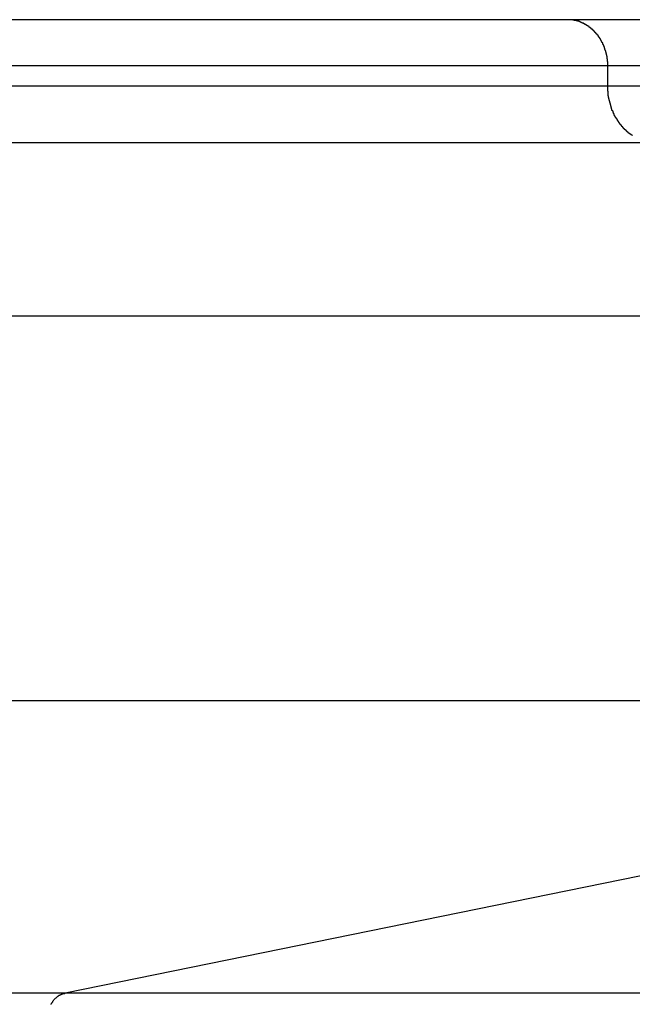
# Model space of a CAD drawing. Extents: x -45 to 45, y -29 to 29.
# Drawn here: x 15.6 to 16.1, y 10.3 to 11.2 of the extents above; entities that cross this region are included whole.
import ezdxf

# ---------------------------------------------------------------- set-up
doc = ezdxf.new("R2010")
doc.units = 0
doc.layers.get('0').update_dxf_attribs({"linetype": 'CONTINUOUS'})

msp = doc.modelspace()

# ---------------------------------------------------------------- linework, layer by layer
at = {"color": 0}
for points in [[(16.0548, 11.1853), (14.3035, 11.1853)], [(16.0548, 11.1853), (14.3035, 11.1853)], [(16.0548, 11.1853), (14.3035, 11.1853)], [(16.0548, 11.1853), (14.3035, 11.1853)], [(16.0548, 11.1853), (14.3035, 11.1853)], [(16.0548, 11.1853), (14.3035, 11.1853)], [(16.0548, 11.1853), (14.3035, 11.1853)], [(16.0548, 11.1853), (14.3035, 11.1853)], [(16.0548, 11.1853), (14.3035, 11.1853)], [(16.0548, 11.1853), (14.3035, 11.1853)], [(16.0548, 11.1853), (14.3035, 11.1853)], [(16.0548, 11.1853), (14.3035, 11.1853)], [(16.0548, 11.1853), (14.3035, 11.1853)], [(16.0548, 11.1853), (14.3035, 11.1853)], [(16.0548, 11.1853), (14.3035, 11.1853)], [(16.0548, 11.1853), (14.3035, 11.1853)], [(16.0548, 11.1853), (14.3035, 11.1853)], [(16.0548, 11.1853), (14.3035, 11.1853)], [(16.0548, 11.1853), (14.3035, 11.1853)], [(16.0548, 11.1853), (14.3035, 11.1853)], [(16.0548, 11.1853), (14.3035, 11.1853)], [(16.0548, 11.1853), (16.0548, 11.1853)], [(16.0548, 11.1853), (16.0548, 11.1853)], [(18.9769, 11.1853), (16.0548, 11.1853)], [(18.9769, 11.1853), (16.0548, 11.1853)], [(18.9769, 11.1853), (16.0548, 11.1853)], [(18.9769, 11.1853), (16.0548, 11.1853)], [(18.9769, 11.1853), (16.0548, 11.1853)], [(18.9769, 11.1853), (16.0548, 11.1853)], [(18.9769, 11.1853), (16.0548, 11.1853)], [(18.9769, 11.1853), (16.0548, 11.1853)], [(18.9769, 11.1853), (16.0548, 11.1853)], [(18.9769, 11.1853), (16.0548, 11.1853)], [(18.9769, 11.1853), (16.0548, 11.1853)], [(18.9769, 11.1853), (16.0548, 11.1853)], [(18.9769, 11.1853), (16.0548, 11.1853)], [(18.9769, 11.1853), (16.0548, 11.1853)], [(18.9769, 11.1853), (16.0548, 11.1853)], [(18.9769, 11.1853), (16.0548, 11.1853)], [(18.9769, 11.1853), (16.0548, 11.1853)], [(18.9769, 11.1853), (16.0548, 11.1853)], [(18.9769, 11.1853), (16.0548, 11.1853)], [(18.9769, 11.1853), (16.0548, 11.1853)], [(18.9769, 11.1853), (16.0548, 11.1853)], [(16.0895, 11.1453), (16.0895, 11.1465), (16.0895, 11.1465), (16.0894, 11.1465), (16.0894, 11.1465), (16.0894, 11.1465), (16.0894, 11.1467), (16.0894, 11.1467), (16.0894, 11.1467), (16.0894, 11.1467), (16.0894, 11.147), (16.0894, 11.147), (16.0894, 11.147), (16.0894, 11.147), (16.0894, 11.1473), (16.0894, 11.1473), (16.0894, 11.1473), (16.0894, 11.1473), (16.0894, 11.1476), (16.0894, 11.1476), (16.0893, 11.1476), (16.0893, 11.1476), (16.0893, 11.1476), (16.0893, 11.1479), (16.0893, 11.1479), (16.0893, 11.1479), (16.0893, 11.1479), (16.0893, 11.1482), (16.0893, 11.1482), (16.0893, 11.1482), (16.0893, 11.1482), (16.0893, 11.1485), (16.0893, 11.1485), (16.0893, 11.1485), (16.0893, 11.1485), (16.0893, 11.1488), (16.0893, 11.1488), (16.0892, 11.1488), (16.0892, 11.1488), (16.0892, 11.1488), (16.0892, 11.149), (16.0892, 11.149), (16.0892, 11.149), (16.0892, 11.149), (16.0892, 11.1493), (16.0892, 11.1493), (16.0892, 11.1493), (16.0892, 11.1493), (16.0892, 11.1496), (16.0892, 11.1496), (16.0892, 11.1496), (16.0892, 11.1496), (16.0892, 11.1499), (16.0892, 11.1499), (16.0891, 11.1499), (16.0891, 11.1499), (16.0891, 11.1499), (16.0891, 11.1502), (16.0891, 11.1502), (16.0891, 11.1502), (16.0891, 11.1502), (16.0891, 11.1505), (16.0891, 11.1505), (16.0891, 11.1505), (16.0891, 11.1505), (16.0891, 11.1508), (16.0891, 11.1508), (16.0891, 11.1508), (16.0891, 11.1508), (16.0891, 11.1511), (16.0891, 11.1511), (16.0889, 11.1511), (16.0889, 11.1511), (16.0889, 11.1511), (16.0889, 11.1514), (16.0889, 11.1514), (16.0889, 11.1514), (16.0889, 11.1514), (16.0889, 11.1517), (16.0889, 11.1517), (16.0889, 11.1517), (16.0889, 11.1517), (16.0889, 11.152), (16.0889, 11.152), (16.0889, 11.152), (16.0889, 11.152), (16.0889, 11.1523), (16.0889, 11.1523), (16.0887, 11.1523), (16.0887, 11.1523), (16.0887, 11.1523), (16.0887, 11.1526), (16.0887, 11.1526), (16.0887, 11.1526), (16.0887, 11.1526), (16.0887, 11.1529), (16.0887, 11.1529), (16.0887, 11.1529), (16.0887, 11.1529), (16.0887, 11.1532), (16.0887, 11.1532), (16.0887, 11.1532), (16.0887, 11.1532), (16.0887, 11.1535), (16.0887, 11.1535), (16.0885, 11.1535), (16.0885, 11.1535), (16.0885, 11.1535), (16.0885, 11.1538), (16.0885, 11.1538), (16.0885, 11.1538), (16.0885, 11.1538), (16.0885, 11.1541), (16.0885, 11.1541), (16.0885, 11.1541), (16.0885, 11.1541), (16.0885, 11.1544), (16.0885, 11.1544), (16.0885, 11.1544), (16.0885, 11.1544), (16.0885, 11.1547), (16.0885, 11.1547), (16.0882, 11.1547), (16.0882, 11.1547), (16.0882, 11.1547), (16.0882, 11.155), (16.0882, 11.155), (16.0882, 11.155), (16.0882, 11.155), (16.0882, 11.1553), (16.0882, 11.1553), (16.0882, 11.1553), (16.0882, 11.1553), (16.0882, 11.1556), (16.0882, 11.1556), (16.0882, 11.1556), (16.0882, 11.1556), (16.0882, 11.1559), (16.0882, 11.1559), (16.0879, 11.1559), (16.0879, 11.1559), (16.0879, 11.1559), (16.0879, 11.1562), (16.0879, 11.1562), (16.0879, 11.1562), (16.0879, 11.1562), (16.0879, 11.1565), (16.0879, 11.1565), (16.0879, 11.1565), (16.0879, 11.1565), (16.0879, 11.1568), (16.0879, 11.1568), (16.0879, 11.1568), (16.0879, 11.1568), (16.0879, 11.1571), (16.0879, 11.1571), (16.0876, 11.1571), (16.0876, 11.1571), (16.0876, 11.1571), (16.0876, 11.1574), (16.0876, 11.1574), (16.0876, 11.1574), (16.0876, 11.1574), (16.0876, 11.1577), (16.0876, 11.1577), (16.0876, 11.1577), (16.0876, 11.1577), (16.0876, 11.158), (16.0876, 11.158), (16.0876, 11.158), (16.0876, 11.158), (16.0876, 11.1583), (16.0876, 11.1583), (16.0873, 11.1583), (16.0873, 11.1583), (16.0873, 11.1583), (16.0873, 11.1585), (16.0873, 11.1585), (16.0873, 11.1585), (16.0873, 11.1585), (16.0873, 11.1588), (16.0872, 11.1588), (16.0872, 11.1588), (16.0872, 11.1588), (16.0872, 11.1591), (16.0872, 11.1591), (16.0872, 11.1591), (16.0872, 11.1591), (16.0872, 11.1594), (16.0872, 11.1594), (16.0869, 11.1594), (16.0869, 11.1594), (16.0869, 11.1594), (16.0869, 11.1597), (16.0869, 11.1597), (16.0869, 11.1597), (16.0869, 11.1597), (16.0869, 11.16), (16.0868, 11.16), (16.0868, 11.16), (16.0868, 11.16), (16.0868, 11.1603), (16.0868, 11.1603), (16.0868, 11.1603), (16.0868, 11.1603), (16.0868, 11.1606), (16.0868, 11.1606), (16.0865, 11.1606), (16.0865, 11.1606), (16.0865, 11.1606), (16.0865, 11.1609), (16.0865, 11.1609), (16.0865, 11.1609), (16.0865, 11.1609), (16.0865, 11.1612), (16.0864, 11.1612), (16.0864, 11.1612), (16.0864, 11.1612), (16.0864, 11.1615), (16.0864, 11.1615), (16.0864, 11.1615), (16.0864, 11.1615), (16.0864, 11.1618), (16.0864, 11.1618), (16.0861, 11.1618), (16.0861, 11.1618), (16.0861, 11.1618), (16.0861, 11.1621), (16.0861, 11.1621), (16.0861, 11.1621), (16.0861, 11.1621), (16.0861, 11.1624), (16.0859, 11.1624), (16.0859, 11.1624), (16.0859, 11.1624), (16.0859, 11.1627), (16.0859, 11.1627), (16.0859, 11.1627), (16.0859, 11.1627), (16.0859, 11.163), (16.0859, 11.163), (16.0856, 11.163), (16.0856, 11.163), (16.0856, 11.163), (16.0856, 11.1632), (16.0856, 11.1632), (16.0856, 11.1632), (16.0856, 11.1632), (16.0856, 11.1635), (16.0854, 11.1635), (16.0854, 11.1635), (16.0854, 11.1635), (16.0854, 11.1638), (16.0854, 11.1638), (16.0854, 11.1638), (16.0854, 11.1638), (16.0854, 11.1641), (16.0854, 11.1641), (16.0851, 11.1641), (16.0851, 11.1641), (16.0851, 11.1641), (16.0851, 11.1644), (16.0851, 11.1644), (16.0851, 11.1644), (16.0851, 11.1644), (16.0851, 11.1647), (16.0849, 11.1647), (16.0849, 11.1647), (16.0849, 11.1647), (16.0849, 11.165), (16.0849, 11.165), (16.0849, 11.165), (16.0849, 11.165), (16.0849, 11.1653), (16.0849, 11.1653), (16.0846, 11.1653), (16.0846, 11.1653), (16.0846, 11.1653), (16.0846, 11.1655), (16.0846, 11.1655), (16.0846, 11.1655), (16.0846, 11.1655), (16.0846, 11.1658), (16.0843, 11.1658), (16.0843, 11.1658), (16.0843, 11.1658), (16.0843, 11.1661), (16.0843, 11.1661), (16.0843, 11.1661), (16.0843, 11.1661), (16.0843, 11.1664), (16.0843, 11.1664), (16.084, 11.1664), (16.084, 11.1664), (16.084, 11.1664), (16.084, 11.1666), (16.084, 11.1666), (16.084, 11.1666), (16.084, 11.1666), (16.084, 11.1669), (16.0837, 11.1669), (16.0837, 11.1669), (16.0837, 11.1669), (16.0837, 11.1672), (16.0837, 11.1672), (16.0837, 11.1672), (16.0837, 11.1672), (16.0837, 11.1675), (16.0837, 11.1675), (16.0834, 11.1675), (16.0834, 11.1675), (16.0834, 11.1675), (16.0834, 11.1677), (16.0833, 11.1677), (16.0833, 11.1677), (16.0833, 11.1677), (16.0833, 11.168), (16.083, 11.168), (16.083, 11.168), (16.083, 11.168), (16.083, 11.1683), (16.083, 11.1683), (16.083, 11.1683), (16.083, 11.1683), (16.083, 11.1686), (16.083, 11.1686), (16.0827, 11.1686), (16.0827, 11.1686), (16.0827, 11.1686), (16.0827, 11.1687), (16.0826, 11.1687), (16.0826, 11.1687), (16.0826, 11.1687), (16.0826, 11.169), (16.0823, 11.169), (16.0823, 11.169), (16.0823, 11.169), (16.0823, 11.1693), (16.0823, 11.1693), (16.0823, 11.1693), (16.0823, 11.1693), (16.0823, 11.1696), (16.0823, 11.1696), (16.082, 11.1696), (16.082, 11.1696), (16.082, 11.1696), (16.082, 11.1698), (16.0819, 11.1698), (16.0819, 11.1698), (16.0819, 11.1698), (16.0819, 11.1701), (16.0816, 11.1701), (16.0816, 11.1701), (16.0816, 11.1701), (16.0816, 11.1704), (16.0816, 11.1704), (16.0816, 11.1704), (16.0816, 11.1704), (16.0816, 11.1707), (16.0816, 11.1707), (16.0813, 11.1707), (16.0813, 11.1707), (16.0813, 11.1707), (16.0813, 11.1708), (16.0812, 11.1708), (16.0812, 11.1708), (16.0812, 11.1708), (16.0812, 11.1711), (16.0809, 11.1711), (16.0809, 11.1711), (16.0809, 11.1711), (16.0809, 11.1714), (16.0809, 11.1714), (16.0809, 11.1714), (16.0809, 11.1714), (16.0809, 11.1717), (16.0809, 11.1717), (16.0806, 11.1717), (16.0806, 11.1717), (16.0806, 11.1717), (16.0806, 11.1718), (16.0804, 11.1718), (16.0804, 11.1718), (16.0804, 11.1718), (16.0804, 11.1721), (16.0801, 11.1721), (16.0801, 11.1721), (16.0801, 11.1721), (16.0801, 11.1724), (16.0801, 11.1724), (16.0801, 11.1724), (16.0801, 11.1724), (16.0801, 11.1727), (16.0801, 11.1727), (16.0798, 11.1727), (16.0798, 11.1727), (16.0798, 11.1727), (16.0798, 11.1727), (16.0796, 11.1727), (16.0796, 11.1727), (16.0796, 11.1727), (16.0796, 11.173), (16.0793, 11.173), (16.0793, 11.173), (16.0793, 11.173), (16.0793, 11.1733), (16.0793, 11.1733), (16.0793, 11.1733), (16.0793, 11.1733), (16.0793, 11.1736), (16.0793, 11.1736), (16.079, 11.1736), (16.079, 11.1736), (16.079, 11.1736), (16.079, 11.1736), (16.0788, 11.1736), (16.0788, 11.1736), (16.0788, 11.1736), (16.0788, 11.1739), (16.0785, 11.1739), (16.0785, 11.1739), (16.0785, 11.1739), (16.0785, 11.1742), (16.0785, 11.1742), (16.0785, 11.1742), (16.0785, 11.1742), (16.0785, 11.1745), (16.0785, 11.1745), (16.0782, 11.1745), (16.0782, 11.1745), (16.0782, 11.1745), (16.0782, 11.1745), (16.078, 11.1745), (16.078, 11.1745), (16.078, 11.1745), (16.078, 11.1748), (16.0777, 11.1748), (16.0777, 11.1748), (16.0777, 11.1748), (16.0777, 11.1751), (16.0777, 11.1751), (16.0777, 11.1751), (16.0777, 11.1751), (16.0777, 11.1754), (16.0777, 11.1754), (16.0774, 11.1754), (16.0774, 11.1754), (16.0774, 11.1754), (16.0774, 11.1754), (16.0771, 11.1754), (16.0771, 11.1754), (16.0771, 11.1754), (16.0771, 11.1757), (16.0768, 11.1757), (16.0768, 11.1757), (16.0768, 11.1757), (16.0768, 11.176), (16.0768, 11.176), (16.0768, 11.176), (16.0768, 11.176), (16.0768, 11.1763), (16.0768, 11.1763), (16.0765, 11.1763), (16.0765, 11.1763), (16.0765, 11.1763), (16.0765, 11.1763), (16.0762, 11.1763), (16.0762, 11.1763), (16.0762, 11.1763), (16.0762, 11.1766), (16.0759, 11.1766), (16.0759, 11.1766), (16.0759, 11.1766), (16.0759, 11.1768), (16.0759, 11.1768), (16.0759, 11.1768), (16.0759, 11.1768), (16.0759, 11.1771), (16.0759, 11.1771), (16.0756, 11.1771), (16.0756, 11.1771), (16.0756, 11.1771), (16.0756, 11.1771), (16.0753, 11.1771), (16.0753, 11.1771), (16.0753, 11.1771), (16.0753, 11.1774), (16.075, 11.1774), (16.075, 11.1774), (16.075, 11.1774), (16.075, 11.1776), (16.075, 11.1776), (16.075, 11.1776), (16.075, 11.1776), (16.075, 11.1779), (16.075, 11.1779), (16.0747, 11.1779), (16.0747, 11.1779), (16.0747, 11.1779), (16.0747, 11.1779), (16.0744, 11.1779), (16.0744, 11.1779), (16.0744, 11.1779), (16.0744, 11.1782), (16.0741, 11.1782), (16.0741, 11.1782), (16.0741, 11.1782), (16.0741, 11.1783), (16.074, 11.1783), (16.074, 11.1783), (16.074, 11.1783), (16.074, 11.1786), (16.074, 11.1786), (16.0737, 11.1786), (16.0737, 11.1786), (16.0737, 11.1786), (16.0737, 11.1786), (16.0734, 11.1786), (16.0734, 11.1786), (16.0734, 11.1786), (16.0734, 11.1789), (16.0731, 11.1789), (16.0731, 11.1789), (16.0731, 11.1789), (16.0731, 11.179), (16.0731, 11.179), (16.0731, 11.179), (16.0731, 11.179), (16.0731, 11.1793), (16.0731, 11.1793), (16.0728, 11.1793), (16.0728, 11.1793), (16.0728, 11.1793), (16.0728, 11.1793), (16.0725, 11.1793), (16.0725, 11.1793), (16.0725, 11.1793), (16.0725, 11.1796), (16.0722, 11.1796), (16.0722, 11.1796), (16.0722, 11.1796), (16.0722, 11.1797), (16.0721, 11.1797), (16.0721, 11.1797), (16.0721, 11.1797), (16.0721, 11.18), (16.0721, 11.18), (16.0718, 11.18), (16.0718, 11.18), (16.0718, 11.18), (16.0718, 11.18), (16.0715, 11.18), (16.0715, 11.18), (16.0715, 11.18), (16.0715, 11.1803), (16.0712, 11.1803), (16.0712, 11.1803), (16.0712, 11.1803), (16.0712, 11.1803), (16.0711, 11.1803), (16.0711, 11.1803), (16.0711, 11.1803), (16.0711, 11.1806), (16.0711, 11.1806), (16.0708, 11.1806), (16.0708, 11.1806), (16.0708, 11.1806), (16.0708, 11.1806), (16.0705, 11.1806), (16.0705, 11.1806), (16.0705, 11.1806), (16.0705, 11.1809), (16.0702, 11.1809), (16.0702, 11.1809), (16.0702, 11.1809), (16.0702, 11.1809), (16.0701, 11.1809), (16.0701, 11.1809), (16.0701, 11.1809), (16.0701, 11.1812), (16.0701, 11.1812), (16.0698, 11.1812), (16.0698, 11.1812), (16.0698, 11.1812), (16.0698, 11.1812), (16.0695, 11.1812), (16.0695, 11.1812), (16.0695, 11.1812), (16.0695, 11.1815), (16.0692, 11.1815), (16.0692, 11.1815), (16.0692, 11.1815), (16.0692, 11.1815), (16.0691, 11.1815), (16.0691, 11.1815), (16.0691, 11.1815), (16.0691, 11.1818), (16.0691, 11.1818), (16.0688, 11.1818), (16.0688, 11.1818), (16.0688, 11.1818), (16.0688, 11.1818), (16.0685, 11.1818), (16.0685, 11.1818), (16.0685, 11.1818), (16.0685, 11.182), (16.0682, 11.182), (16.0682, 11.182), (16.0682, 11.182), (16.0682, 11.182), (16.0681, 11.182), (16.0681, 11.182), (16.0681, 11.182), (16.0681, 11.1823), (16.0681, 11.1823), (16.0678, 11.1823), (16.0678, 11.1823), (16.0678, 11.1823), (16.0678, 11.1823), (16.0675, 11.1823), (16.0675, 11.1823), (16.0675, 11.1823), (16.0675, 11.1824), (16.0672, 11.1824), (16.0672, 11.1824), (16.0672, 11.1824), (16.0672, 11.1824), (16.0671, 11.1824), (16.0671, 11.1824), (16.0671, 11.1824), (16.0671, 11.1827), (16.0671, 11.1827), (16.0668, 11.1827), (16.0668, 11.1827), (16.0668, 11.1827), (16.0668, 11.1827), (16.0665, 11.1827), (16.0665, 11.1827), (16.0665, 11.1827), (16.0665, 11.1829), (16.0662, 11.1829), (16.0662, 11.1829), (16.0662, 11.1829), (16.0662, 11.1829), (16.066, 11.1829), (16.066, 11.1829), (16.066, 11.1829), (16.066, 11.1832), (16.066, 11.1832), (16.0657, 11.1832), (16.0657, 11.1832), (16.0657, 11.1832), (16.0657, 11.1832), (16.0654, 11.1832), (16.0654, 11.1832), (16.0654, 11.1832), (16.0654, 11.1833), (16.0651, 11.1833), (16.0651, 11.1833), (16.0651, 11.1833), (16.0651, 11.1833), (16.065, 11.1833), (16.065, 11.1833), (16.065, 11.1833), (16.065, 11.1836), (16.065, 11.1836), (16.0647, 11.1836), (16.0647, 11.1836), (16.0647, 11.1836), (16.0647, 11.1836), (16.0644, 11.1836), (16.0644, 11.1836), (16.0644, 11.1836), (16.0644, 11.1836), (16.0641, 11.1836), (16.0641, 11.1836), (16.0641, 11.1836), (16.0641, 11.1836), (16.064, 11.1836), (16.064, 11.1836), (16.064, 11.1836), (16.064, 11.1839), (16.064, 11.1839), (16.0637, 11.1839), (16.0637, 11.1839), (16.0637, 11.1839), (16.0637, 11.1839), (16.0634, 11.1839), (16.0634, 11.1839), (16.0634, 11.1839), (16.0634, 11.1839), (16.0631, 11.1839), (16.0631, 11.1839), (16.0631, 11.1839), (16.0631, 11.1839), (16.0629, 11.1839), (16.0629, 11.1839), (16.0629, 11.1839), (16.0629, 11.1842), (16.0629, 11.1842), (16.0626, 11.1842), (16.0626, 11.1842), (16.0626, 11.1842), (16.0626, 11.1842), (16.0623, 11.1842), (16.0623, 11.1842), (16.0623, 11.1842), (16.0623, 11.1842), (16.062, 11.1842), (16.062, 11.1842), (16.062, 11.1842), (16.062, 11.1842), (16.0619, 11.1842), (16.0619, 11.1842), (16.0619, 11.1842), (16.0619, 11.1845), (16.0619, 11.1845), (16.0616, 11.1845), (16.0616, 11.1845), (16.0616, 11.1845), (16.0616, 11.1845), (16.0613, 11.1845), (16.0613, 11.1845), (16.0613, 11.1845), (16.0613, 11.1845), (16.061, 11.1845), (16.061, 11.1845), (16.061, 11.1845), (16.061, 11.1845), (16.0609, 11.1845), (16.0609, 11.1845), (16.0609, 11.1845), (16.0609, 11.1847), (16.0609, 11.1847), (16.0606, 11.1847), (16.0606, 11.1847), (16.0606, 11.1847), (16.0606, 11.1847), (16.0603, 11.1847), (16.0603, 11.1847), (16.0603, 11.1847), (16.0603, 11.1847), (16.06, 11.1847), (16.06, 11.1847), (16.06, 11.1847), (16.06, 11.1847), (16.06, 11.1847), (16.06, 11.1847), (16.06, 11.1847), (16.06, 11.1849), (16.06, 11.1849), (16.0597, 11.1849), (16.0597, 11.1849), (16.0597, 11.1849), (16.0597, 11.1849), (16.0594, 11.1849), (16.0594, 11.1849), (16.0594, 11.1849), (16.0594, 11.1849), (16.0591, 11.1849), (16.0591, 11.1849), (16.0591, 11.1849), (16.0591, 11.1849), (16.0588, 11.1849), (16.0588, 11.1849), (16.0588, 11.1849), (16.0588, 11.1851), (16.0588, 11.1851), (16.0585, 11.1851), (16.0585, 11.1851), (16.0582, 11.1851), (16.0582, 11.1851), (16.0579, 11.1851), (16.0579, 11.1851), (16.0579, 11.1851), (16.0579, 11.1851), (16.0576, 11.1851), (16.0576, 11.1851), (16.0574, 11.1851), (16.0574, 11.1851), (16.0571, 11.1851), (16.0571, 11.1851), (16.0571, 11.1851), (16.0571, 11.1852), (16.0571, 11.1852), (16.0568, 11.1852), (16.0568, 11.1852), (16.0565, 11.1852), (16.0565, 11.1852), (16.0562, 11.1852), (16.0562, 11.1852), (16.0559, 11.1852), (16.0559, 11.1852), (16.0556, 11.1852), (16.0556, 11.1852), (16.0553, 11.1852), (16.0553, 11.1852), (16.055, 11.1852), (16.055, 11.1852), (16.0548, 11.1852), (16.0548, 11.1853)], [(14.3034, 11.1453), (16.0895, 11.1453)], [(14.3034, 11.1453), (16.0895, 11.1453)], [(14.3034, 11.1453), (16.0895, 11.1453)], [(14.3034, 11.1453), (16.0895, 11.1453)], [(14.3034, 11.1453), (16.0895, 11.1453)], [(14.3034, 11.1453), (16.0895, 11.1453)], [(14.3034, 11.1453), (16.0895, 11.1453)], [(14.3034, 11.1453), (16.0895, 11.1453)], [(14.3034, 11.1453), (16.0895, 11.1453)], [(14.3034, 11.1453), (16.0895, 11.1453)], [(14.3034, 11.1453), (16.0895, 11.1453)], [(14.3034, 11.1453), (16.0895, 11.1453)], [(14.3034, 11.1453), (16.0895, 11.1453)], [(14.3034, 11.1453), (16.0895, 11.1453)], [(14.3034, 11.1453), (16.0895, 11.1453)], [(14.3034, 11.1453), (16.0895, 11.1453)], [(14.3034, 11.1453), (16.0895, 11.1453)], [(14.3034, 11.1453), (16.0895, 11.1453)], [(14.3034, 11.1453), (16.0895, 11.1453)], [(14.3034, 11.1453), (16.0895, 11.1453)], [(14.3034, 11.1453), (16.0895, 11.1453)], [(16.0895, 11.1453), (16.0895, 11.1453)], [(16.0895, 11.1277), (16.0895, 11.1453)], [(16.0895, 11.1277), (16.0895, 11.1453)], [(16.0895, 11.1277), (16.0895, 11.1453)], [(16.0895, 11.1277), (16.0895, 11.1453)], [(16.0895, 11.1277), (16.0895, 11.1453)], [(16.0895, 11.1277), (16.0895, 11.1453)], [(16.0895, 11.1277), (16.0895, 11.1453)], [(16.0895, 11.1277), (16.0895, 11.1453)], [(16.0895, 11.1277), (16.0895, 11.1453)], [(16.0895, 11.1277), (16.0895, 11.1453)], [(16.0895, 11.1277), (16.0895, 11.1453)], [(16.0895, 11.1277), (16.0895, 11.1453)], [(16.0895, 11.1277), (16.0895, 11.1453)], [(16.0895, 11.1277), (16.0895, 11.1453)], [(16.0895, 11.1277), (16.0895, 11.1453)], [(16.0895, 11.1277), (16.0895, 11.1453)], [(16.0895, 11.1277), (16.0895, 11.1453)], [(16.0895, 11.1277), (16.0895, 11.1453)], [(16.0895, 11.1277), (16.0895, 11.1453)], [(16.0895, 11.1277), (16.0895, 11.1453)], [(16.0895, 11.1277), (16.0895, 11.1453)], [(16.0895, 11.1453), (16.0895, 11.1453)], [(16.0895, 11.1453), (16.0895, 11.1453)], [(16.0895, 11.1453), (19.0231, 11.1453)], [(16.0895, 11.1453), (19.0231, 11.1453)], [(16.0895, 11.1453), (19.0231, 11.1453)], [(16.0895, 11.1453), (19.0231, 11.1453)], [(16.0895, 11.1453), (19.0231, 11.1453)], [(16.0895, 11.1453), (19.0231, 11.1453)], [(16.0895, 11.1453), (19.0231, 11.1453)], [(16.0895, 11.1453), (19.0231, 11.1453)], [(16.0895, 11.1453), (19.0231, 11.1453)], [(16.0895, 11.1453), (19.0231, 11.1453)], [(16.0895, 11.1453), (19.0231, 11.1453)], [(16.0895, 11.1453), (19.0231, 11.1453)], [(16.0895, 11.1453), (19.0231, 11.1453)], [(16.0895, 11.1453), (19.0231, 11.1453)], [(16.0895, 11.1453), (19.0231, 11.1453)], [(16.0895, 11.1453), (19.0231, 11.1453)], [(16.0895, 11.1453), (19.0231, 11.1453)], [(16.0895, 11.1453), (19.0231, 11.1453)], [(16.0895, 11.1453), (19.0231, 11.1453)], [(16.0895, 11.1453), (19.0231, 11.1453)], [(16.0895, 11.1453), (19.0231, 11.1453)], [(14.3034, 11.1277), (16.0895, 11.1277)], [(14.3034, 11.1277), (16.0895, 11.1277)], [(14.3034, 11.1277), (16.0895, 11.1277)], [(14.3034, 11.1277), (16.0895, 11.1277)], [(14.3034, 11.1277), (16.0895, 11.1277)], [(14.3034, 11.1277), (16.0895, 11.1277)], [(14.3034, 11.1277), (16.0895, 11.1277)], [(14.3034, 11.1277), (16.0895, 11.1277)], [(14.3034, 11.1277), (16.0895, 11.1277)], [(14.3034, 11.1277), (16.0895, 11.1277)], [(14.3034, 11.1277), (16.0895, 11.1277)], [(14.3034, 11.1277), (16.0895, 11.1277)], [(14.3034, 11.1277), (16.0895, 11.1277)], [(14.3034, 11.1277), (16.0895, 11.1277)], [(14.3034, 11.1277), (16.0895, 11.1277)], [(14.3034, 11.1277), (16.0895, 11.1277)], [(14.3034, 11.1277), (16.0895, 11.1277)], [(14.3034, 11.1277), (16.0895, 11.1277)], [(14.3034, 11.1277), (16.0895, 11.1277)], [(14.3034, 11.1277), (16.0895, 11.1277)], [(14.3034, 11.1277), (16.0895, 11.1277)], [(16.111, 11.0844), (16.1107, 11.0844), (16.1107, 11.0844), (16.1107, 11.0844), (16.1107, 11.0847), (16.1107, 11.0847), (16.1104, 11.0847), (16.1104, 11.0847), (16.1101, 11.0847), (16.1101, 11.085), (16.1098, 11.085), (16.1098, 11.085), (16.1098, 11.085), (16.1098, 11.0853), (16.1095, 11.0853), (16.1095, 11.0853), (16.1092, 11.0853), (16.1092, 11.0856), (16.1089, 11.0856), (16.1089, 11.0856), (16.1089, 11.0856), (16.1089, 11.0859), (16.1089, 11.0859), (16.1086, 11.0859), (16.1086, 11.0859), (16.1083, 11.0859), (16.1083, 11.0862), (16.108, 11.0862), (16.108, 11.0862), (16.108, 11.0862), (16.108, 11.0865), (16.1077, 11.0865), (16.1077, 11.0865), (16.1075, 11.0865), (16.1075, 11.0868), (16.1072, 11.0868), (16.1072, 11.087), (16.1072, 11.087), (16.1072, 11.0873), (16.1072, 11.0873), (16.1069, 11.0873), (16.1069, 11.0873), (16.1066, 11.0873), (16.1066, 11.0876), (16.1063, 11.0876), (16.1063, 11.0876), (16.1063, 11.0876), (16.1063, 11.0879), (16.106, 11.0879), (16.106, 11.0879), (16.1059, 11.0879), (16.1059, 11.0882), (16.1056, 11.0882), (16.1056, 11.0885), (16.1056, 11.0885), (16.1056, 11.0888), (16.1056, 11.0888), (16.1053, 11.0888), (16.1053, 11.0888), (16.105, 11.0888), (16.105, 11.0891), (16.1047, 11.0891), (16.1047, 11.0891), (16.1047, 11.0891), (16.1047, 11.0894), (16.1044, 11.0894), (16.1044, 11.0894), (16.1043, 11.0894), (16.1043, 11.0897), (16.104, 11.0897), (16.104, 11.09), (16.104, 11.09), (16.104, 11.0903), (16.104, 11.0903), (16.1037, 11.0903), (16.1037, 11.0903), (16.1034, 11.0903), (16.1034, 11.0906), (16.1031, 11.0906), (16.1031, 11.0908), (16.1031, 11.0908), (16.1031, 11.0911), (16.1028, 11.0911), (16.1028, 11.0911), (16.1028, 11.0911), (16.1028, 11.0914), (16.1025, 11.0914), (16.1025, 11.0917), (16.1025, 11.0917), (16.1025, 11.092), (16.1025, 11.092), (16.1022, 11.092), (16.1022, 11.092), (16.1019, 11.092), (16.1019, 11.0923), (16.1016, 11.0923), (16.1016, 11.0925), (16.1016, 11.0925), (16.1016, 11.0928), (16.1013, 11.0928), (16.1013, 11.0928), (16.1013, 11.0928), (16.1013, 11.0931), (16.101, 11.0931), (16.101, 11.0934), (16.101, 11.0934), (16.101, 11.0937), (16.101, 11.0937), (16.1007, 11.0937), (16.1007, 11.0937), (16.1005, 11.0937), (16.1005, 11.094), (16.1002, 11.094), (16.1002, 11.0943), (16.1002, 11.0943), (16.1002, 11.0946), (16.0999, 11.0946), (16.0999, 11.0946), (16.0999, 11.0946), (16.0999, 11.0949), (16.0996, 11.0949), (16.0996, 11.0952), (16.0996, 11.0952), (16.0996, 11.0955), (16.0996, 11.0955), (16.0993, 11.0955), (16.0993, 11.0955), (16.0992, 11.0955), (16.0992, 11.0958), (16.0989, 11.0958), (16.0989, 11.0961), (16.0989, 11.0961), (16.0989, 11.0964), (16.0986, 11.0964), (16.0986, 11.0965), (16.0986, 11.0965), (16.0986, 11.0968), (16.0983, 11.0968), (16.0983, 11.0971), (16.0983, 11.0971), (16.0983, 11.0974), (16.0983, 11.0974), (16.098, 11.0974), (16.098, 11.0974), (16.098, 11.0974), (16.098, 11.0977), (16.0977, 11.0977), (16.0977, 11.098), (16.0977, 11.098), (16.0977, 11.0983), (16.0974, 11.0983), (16.0974, 11.0985), (16.0974, 11.0985), (16.0974, 11.0988), (16.0971, 11.0988), (16.0971, 11.0991), (16.0971, 11.0991), (16.0971, 11.0994), (16.0971, 11.0994), (16.0968, 11.0994), (16.0968, 11.0994), (16.0968, 11.0994), (16.0968, 11.0997), (16.0965, 11.0997), (16.0965, 11.1), (16.0965, 11.1), (16.0965, 11.1003), (16.0962, 11.1003), (16.0962, 11.1005), (16.0962, 11.1005), (16.0962, 11.1008), (16.0959, 11.1008), (16.0959, 11.1011), (16.0959, 11.1011), (16.0959, 11.1014), (16.0959, 11.1014), (16.0956, 11.1014), (16.0956, 11.1014), (16.0956, 11.1014), (16.0956, 11.1017), (16.0953, 11.1017), (16.0953, 11.102), (16.0953, 11.102), (16.0953, 11.1023), (16.095, 11.1023), (16.095, 11.1026), (16.095, 11.1026), (16.095, 11.1029), (16.0949, 11.1029), (16.0949, 11.1032), (16.0949, 11.1032), (16.0949, 11.1035), (16.0949, 11.1035), (16.0946, 11.1035), (16.0946, 11.1035), (16.0946, 11.1035), (16.0946, 11.1038), (16.0943, 11.1038), (16.0943, 11.1041), (16.0943, 11.1041), (16.0943, 11.1044), (16.094, 11.1044), (16.094, 11.1047), (16.094, 11.1047), (16.094, 11.105), (16.0939, 11.105), (16.0939, 11.1053), (16.0939, 11.1053), (16.0939, 11.1056), (16.0939, 11.1056), (16.0936, 11.1056), (16.0936, 11.1057), (16.0936, 11.1057), (16.0936, 11.106), (16.0933, 11.106), (16.0933, 11.1063), (16.0933, 11.1063), (16.0933, 11.1066), (16.093, 11.1066), (16.093, 11.1069), (16.093, 11.1069), (16.093, 11.1072), (16.093, 11.1072), (16.093, 11.1075), (16.093, 11.1075), (16.093, 11.1078), (16.093, 11.1078), (16.0927, 11.1078), (16.0927, 11.1079), (16.0927, 11.1079), (16.0927, 11.1082), (16.0926, 11.1082), (16.0926, 11.1085), (16.0926, 11.1085), (16.0926, 11.1088), (16.0923, 11.1088), (16.0923, 11.1091), (16.0923, 11.1091), (16.0923, 11.1094), (16.0923, 11.1094), (16.0923, 11.1097), (16.0923, 11.1097), (16.0923, 11.11), (16.0923, 11.11), (16.092, 11.11), (16.092, 11.1102), (16.092, 11.1102), (16.092, 11.1105), (16.0919, 11.1105), (16.0919, 11.1108), (16.0919, 11.1108), (16.0919, 11.1111), (16.0916, 11.1111), (16.0916, 11.1114), (16.0916, 11.1114), (16.0916, 11.1117), (16.0916, 11.1117), (16.0916, 11.112), (16.0916, 11.112), (16.0916, 11.1123), (16.0916, 11.1123), (16.0913, 11.1123), (16.0913, 11.1123), (16.0913, 11.1123), (16.0913, 11.1126), (16.0913, 11.1126), (16.0913, 11.1129), (16.0913, 11.1129), (16.0913, 11.1132), (16.091, 11.1132), (16.091, 11.1135), (16.091, 11.1135), (16.091, 11.1138), (16.091, 11.1138), (16.091, 11.1141), (16.091, 11.1141), (16.091, 11.1144), (16.091, 11.1144), (16.0907, 11.1144), (16.0907, 11.1144), (16.0907, 11.1144), (16.0907, 11.1147), (16.0907, 11.1147), (16.0907, 11.115), (16.0907, 11.115), (16.0907, 11.1153), (16.0905, 11.1153), (16.0905, 11.1155), (16.0905, 11.1155), (16.0905, 11.1158), (16.0905, 11.1158), (16.0905, 11.1161), (16.0905, 11.1161), (16.0905, 11.1164), (16.0905, 11.1164), (16.0902, 11.1164), (16.0902, 11.1167), (16.0902, 11.1167), (16.0902, 11.117), (16.0902, 11.117), (16.0902, 11.1173), (16.0902, 11.1173), (16.0902, 11.1176), (16.0901, 11.1176), (16.0901, 11.1179), (16.0901, 11.1179), (16.0901, 11.1182), (16.0901, 11.1182), (16.0901, 11.1185), (16.0901, 11.1186), (16.0901, 11.1189), (16.0901, 11.1189), (16.0898, 11.1189), (16.0898, 11.1192), (16.0898, 11.1195), (16.0898, 11.1198), (16.0898, 11.1198), (16.0898, 11.1201), (16.0898, 11.1204), (16.0898, 11.1207), (16.0898, 11.1207), (16.0898, 11.121), (16.0898, 11.1213), (16.0898, 11.1216), (16.0898, 11.1218), (16.0898, 11.1221), (16.0898, 11.1224), (16.0898, 11.1227), (16.0898, 11.1227), (16.0895, 11.123), (16.0895, 11.1233), (16.0895, 11.1236), (16.0895, 11.1239), (16.0895, 11.1242), (16.0895, 11.1245), (16.0895, 11.1248), (16.0895, 11.1251), (16.0895, 11.1254), (16.0895, 11.1257), (16.0895, 11.126), (16.0895, 11.1263), (16.0895, 11.1266), (16.0895, 11.1269), (16.0895, 11.1272), (16.0895, 11.1277)], [(16.0895, 11.1277), (16.0895, 11.1277)], [(16.0895, 11.1277), (16.0895, 11.1277)], [(16.0895, 11.1277), (16.0895, 11.1277)], [(16.0895, 11.1277), (19.0231, 11.1277)], [(16.0895, 11.1277), (19.0231, 11.1277)], [(16.0895, 11.1277), (19.0231, 11.1277)], [(16.0895, 11.1277), (19.0231, 11.1277)], [(16.0895, 11.1277), (19.0231, 11.1277)], [(16.0895, 11.1277), (19.0231, 11.1277)], [(16.0895, 11.1277), (19.0231, 11.1277)], [(16.0895, 11.1277), (19.0231, 11.1277)], [(16.0895, 11.1277), (19.0231, 11.1277)], [(16.0895, 11.1277), (19.0231, 11.1277)], [(16.0895, 11.1277), (19.0231, 11.1277)], [(16.0895, 11.1277), (19.0231, 11.1277)], [(16.0895, 11.1277), (19.0231, 11.1277)], [(16.0895, 11.1277), (19.0231, 11.1277)], [(16.0895, 11.1277), (19.0231, 11.1277)], [(16.0895, 11.1277), (19.0231, 11.1277)], [(16.0895, 11.1277), (19.0231, 11.1277)], [(16.0895, 11.1277), (19.0231, 11.1277)], [(16.0895, 11.1277), (19.0231, 11.1277)], [(16.0895, 11.1277), (19.0231, 11.1277)], [(16.0895, 11.1277), (19.0231, 11.1277)], [(14.3034, 11.0784), (16.1253, 11.0784)], [(14.3034, 11.0784), (16.1253, 11.0784)], [(14.3034, 11.0784), (16.1253, 11.0784)], [(14.3034, 11.0784), (16.1253, 11.0784)], [(14.3034, 11.0784), (16.1253, 11.0784)], [(14.3034, 11.0784), (16.1253, 11.0784)], [(14.3034, 11.0784), (16.1253, 11.0784)], [(14.3034, 11.0784), (16.1253, 11.0784)], [(14.3034, 11.0784), (16.1253, 11.0784)], [(14.3034, 11.0784), (16.1253, 11.0784)], [(14.3034, 11.0784), (16.1253, 11.0784)], [(14.3034, 11.0784), (16.1253, 11.0784)], [(14.3034, 11.0784), (16.1253, 11.0784)], [(14.3034, 11.0784), (16.1253, 11.0784)], [(14.3034, 11.0784), (16.1253, 11.0784)], [(14.3034, 11.0784), (16.1253, 11.0784)], [(14.3034, 11.0784), (16.1253, 11.0784)], [(14.3034, 11.0784), (16.1253, 11.0784)], [(14.3034, 11.0784), (16.1253, 11.0784)], [(14.3034, 11.0784), (16.1253, 11.0784)], [(14.3034, 11.0784), (16.1253, 11.0784)], [(14.3034, 10.9275), (16.8665, 10.9275)], [(14.3034, 10.9275), (16.8665, 10.9275)], [(14.3034, 10.9275), (16.8665, 10.9275)], [(14.3034, 10.9275), (16.8665, 10.9275)], [(14.3034, 10.9275), (16.8665, 10.9275)], [(14.3034, 10.9275), (16.8665, 10.9275)], [(14.3034, 10.9275), (16.8665, 10.9275)], [(14.3034, 10.9275), (16.8665, 10.9275)], [(14.3034, 10.9275), (16.8665, 10.9275)], [(14.3034, 10.9275), (16.8665, 10.9275)], [(14.3034, 10.9275), (16.8665, 10.9275)], [(14.3034, 10.9275), (16.8665, 10.9275)], [(14.3034, 10.9275), (16.8665, 10.9275)], [(14.3034, 10.9275), (16.8665, 10.9275)], [(14.3034, 10.9275), (16.8665, 10.9275)], [(14.3034, 10.9275), (16.8665, 10.9275)], [(14.3034, 10.9275), (16.8665, 10.9275)], [(14.3034, 10.9275), (16.8665, 10.9275)], [(14.3034, 10.9275), (16.8665, 10.9275)], [(14.3034, 10.9275), (16.8665, 10.9275)], [(14.3034, 10.9275), (16.8665, 10.9275)], [(14.3034, 10.5927), (16.8665, 10.5927)], [(14.3034, 10.5927), (16.8665, 10.5927)], [(14.3034, 10.5927), (16.8665, 10.5927)], [(14.3034, 10.5927), (16.8665, 10.5927)], [(14.3034, 10.5927), (16.8665, 10.5927)], [(14.3034, 10.5927), (16.8665, 10.5927)], [(14.3034, 10.5927), (16.8665, 10.5927)], [(14.3034, 10.5927), (16.8665, 10.5927)], [(14.3034, 10.5927), (16.8665, 10.5927)], [(14.3034, 10.5927), (16.8665, 10.5927)], [(14.3034, 10.5927), (16.8665, 10.5927)], [(14.3034, 10.5927), (16.8665, 10.5927)], [(14.3034, 10.5927), (16.8665, 10.5927)], [(14.3034, 10.5927), (16.8665, 10.5927)], [(14.3034, 10.5927), (16.8665, 10.5927)], [(14.3034, 10.5927), (16.8665, 10.5927)], [(14.3034, 10.5927), (16.8665, 10.5927)], [(14.3034, 10.5927), (16.8665, 10.5927)], [(14.3034, 10.5927), (16.8665, 10.5927)], [(14.3034, 10.5927), (16.8665, 10.5927)], [(14.3034, 10.5927), (16.8665, 10.5927)], [(15.6168, 10.3382), (16.8665, 10.5927)], [(15.6168, 10.3382), (16.8665, 10.5927)], [(15.6168, 10.3382), (16.8665, 10.5927)], [(15.6168, 10.3382), (16.8665, 10.5927)], [(15.6168, 10.3382), (16.8665, 10.5927)], [(15.6168, 10.3382), (16.8665, 10.5927)], [(15.6168, 10.3382), (16.8665, 10.5927)], [(15.6168, 10.3382), (16.8665, 10.5927)], [(15.6168, 10.3382), (16.8665, 10.5927)], [(15.6168, 10.3382), (16.8665, 10.5927)], [(15.6168, 10.3382), (16.8665, 10.5927)], [(15.6168, 10.3382), (16.8665, 10.5927)], [(15.6168, 10.3382), (16.8665, 10.5927)], [(15.6168, 10.3382), (16.8665, 10.5927)], [(15.6168, 10.3382), (16.8665, 10.5927)], [(15.6168, 10.3382), (16.8665, 10.5927)], [(15.6168, 10.3382), (16.8665, 10.5927)], [(15.6168, 10.3382), (16.8665, 10.5927)], [(15.6168, 10.3382), (16.8665, 10.5927)], [(15.6168, 10.3382), (16.8665, 10.5927)], [(15.6168, 10.3382), (16.8665, 10.5927)], [(14.3034, 10.3382), (15.6168, 10.3382)], [(14.3034, 10.3382), (15.6168, 10.3382)], [(14.3034, 10.3382), (15.6168, 10.3382)], [(14.3034, 10.3382), (15.6168, 10.3382)], [(14.3034, 10.3382), (15.6168, 10.3382)], [(14.3034, 10.3382), (15.6168, 10.3382)], [(14.3034, 10.3382), (15.6168, 10.3382)], [(14.3034, 10.3382), (15.6168, 10.3382)], [(14.3034, 10.3382), (15.6168, 10.3382)], [(14.3034, 10.3382), (15.6168, 10.3382)], [(14.3034, 10.3382), (15.6168, 10.3382)], [(14.3034, 10.3382), (15.6168, 10.3382)], [(14.3034, 10.3382), (15.6168, 10.3382)], [(14.3034, 10.3382), (15.6168, 10.3382)], [(14.3034, 10.3382), (15.6168, 10.3382)], [(14.3034, 10.3382), (15.6168, 10.3382)], [(14.3034, 10.3382), (15.6168, 10.3382)], [(14.3034, 10.3382), (15.6168, 10.3382)], [(14.3034, 10.3382), (15.6168, 10.3382)], [(14.3034, 10.3382), (15.6168, 10.3382)], [(14.3034, 10.3382), (15.6168, 10.3382)], [(15.6046, 10.3282), (15.6048, 10.3285), (15.6048, 10.3285), (15.6048, 10.3285), (15.6048, 10.3285), (15.6048, 10.3287), (15.6048, 10.3287), (15.6048, 10.3287), (15.6048, 10.3287), (15.6051, 10.329), (15.6051, 10.329), (15.6051, 10.329), (15.6051, 10.329), (15.6051, 10.329), (15.6051, 10.329), (15.6051, 10.329), (15.6051, 10.329), (15.6051, 10.329), (15.6052, 10.3293), (15.6052, 10.3293), (15.6052, 10.3293), (15.6052, 10.3293), (15.6052, 10.3296), (15.6052, 10.3296), (15.6052, 10.3296), (15.6052, 10.3296), (15.6055, 10.3299), (15.6055, 10.3299), (15.6055, 10.3299), (15.6055, 10.3299), (15.6055, 10.3299), (15.6055, 10.3299), (15.6055, 10.3299), (15.6055, 10.3299), (15.6055, 10.3299), (15.6057, 10.3302), (15.6057, 10.3302), (15.6057, 10.3302), (15.6057, 10.3302), (15.6057, 10.3303), (15.6057, 10.3303), (15.6057, 10.3303), (15.6057, 10.3303), (15.606, 10.3306), (15.606, 10.3306), (15.606, 10.3306), (15.606, 10.3306), (15.606, 10.3306), (15.606, 10.3306), (15.606, 10.3306), (15.606, 10.3306), (15.606, 10.3306), (15.6062, 10.3309), (15.6062, 10.3309), (15.6062, 10.3309), (15.6062, 10.3309), (15.6062, 10.3311), (15.6062, 10.3311), (15.6062, 10.3311), (15.6062, 10.3311), (15.6065, 10.3314), (15.6065, 10.3314), (15.6065, 10.3314), (15.6065, 10.3314), (15.6065, 10.3314), (15.6065, 10.3314), (15.6065, 10.3314), (15.6065, 10.3314), (15.6065, 10.3314), (15.6068, 10.3317), (15.6068, 10.3317), (15.6068, 10.3317), (15.6068, 10.3317), (15.6068, 10.3318), (15.6068, 10.3318), (15.6068, 10.3318), (15.6068, 10.3318), (15.6071, 10.3321), (15.6071, 10.3321), (15.6071, 10.3321), (15.6071, 10.3321), (15.6071, 10.3321), (15.6071, 10.3321), (15.6071, 10.3321), (15.6071, 10.3321), (15.6071, 10.3321), (15.6074, 10.3324), (15.6074, 10.3324), (15.6074, 10.3324), (15.6074, 10.3324), (15.6074, 10.3325), (15.6074, 10.3325), (15.6074, 10.3325), (15.6074, 10.3325), (15.6077, 10.3328), (15.6077, 10.3328), (15.6077, 10.3328), (15.6077, 10.3328), (15.6077, 10.3328), (15.6077, 10.3328), (15.6077, 10.3328), (15.6077, 10.3328), (15.6077, 10.3328), (15.608, 10.3331), (15.608, 10.3331), (15.608, 10.3331), (15.608, 10.3331), (15.608, 10.3332), (15.608, 10.3332), (15.608, 10.3332), (15.608, 10.3332), (15.6083, 10.3335), (15.6083, 10.3335), (15.6083, 10.3335), (15.6083, 10.3335), (15.6083, 10.3335), (15.6083, 10.3335), (15.6083, 10.3335), (15.6083, 10.3335), (15.6083, 10.3335), (15.6086, 10.3338), (15.6086, 10.3338), (15.6086, 10.3338), (15.6086, 10.3338), (15.6086, 10.3338), (15.6086, 10.3338), (15.6086, 10.3338), (15.6086, 10.3338), (15.6089, 10.3341), (15.6089, 10.3341), (15.6089, 10.3341), (15.6089, 10.3341), (15.6089, 10.3341), (15.6089, 10.3341), (15.6089, 10.3341), (15.6089, 10.3341), (15.6089, 10.3341), (15.6092, 10.3344), (15.6092, 10.3344), (15.6092, 10.3344), (15.6092, 10.3344), (15.6093, 10.3344), (15.6093, 10.3344), (15.6093, 10.3344), (15.6093, 10.3344), (15.6096, 10.3347), (15.6096, 10.3347), (15.6096, 10.3347), (15.6096, 10.3347), (15.6096, 10.3347), (15.6096, 10.3347), (15.6096, 10.3347), (15.6096, 10.3347), (15.6096, 10.3347), (15.6099, 10.3349), (15.6099, 10.3349), (15.6099, 10.3349), (15.6099, 10.3349), (15.61, 10.3349), (15.61, 10.3349), (15.61, 10.3349), (15.61, 10.3349), (15.6103, 10.3352), (15.6103, 10.3352), (15.6103, 10.3352), (15.6103, 10.3352), (15.6103, 10.3352), (15.6103, 10.3352), (15.6103, 10.3352), (15.6103, 10.3352), (15.6103, 10.3352), (15.6106, 10.3354), (15.6106, 10.3354), (15.6106, 10.3354), (15.6106, 10.3354), (15.6107, 10.3354), (15.6107, 10.3354), (15.6107, 10.3354), (15.6107, 10.3354), (15.611, 10.3357), (15.611, 10.3357), (15.611, 10.3357), (15.611, 10.3357), (15.611, 10.3357), (15.611, 10.3357), (15.611, 10.3357), (15.611, 10.3357), (15.611, 10.3357), (15.6113, 10.3359), (15.6113, 10.3359), (15.6113, 10.3359), (15.6113, 10.3359), (15.6114, 10.3359), (15.6114, 10.3359), (15.6114, 10.3359), (15.6114, 10.3359), (15.6117, 10.3362), (15.6117, 10.3362), (15.6117, 10.3362), (15.6117, 10.3362), (15.6117, 10.3362), (15.6117, 10.3362), (15.6117, 10.3362), (15.6117, 10.3362), (15.6117, 10.3362), (15.612, 10.3363), (15.612, 10.3363), (15.612, 10.3363), (15.612, 10.3363), (15.6121, 10.3363), (15.6121, 10.3363), (15.6121, 10.3363), (15.6121, 10.3363), (15.6124, 10.3366), (15.6124, 10.3366), (15.6124, 10.3366), (15.6124, 10.3366), (15.6124, 10.3366), (15.6124, 10.3366), (15.6124, 10.3366), (15.6124, 10.3366), (15.6124, 10.3366), (15.6127, 10.3367), (15.6127, 10.3367), (15.6127, 10.3367), (15.6127, 10.3367), (15.6127, 10.3367), (15.6127, 10.3367), (15.6127, 10.3367), (15.6127, 10.3367), (15.613, 10.337), (15.613, 10.337), (15.613, 10.337), (15.613, 10.337), (15.613, 10.337), (15.613, 10.337), (15.613, 10.337), (15.613, 10.337), (15.613, 10.337), (15.6133, 10.337), (15.6133, 10.337), (15.6133, 10.337), (15.6133, 10.337), (15.6135, 10.337), (15.6135, 10.337), (15.6135, 10.337), (15.6135, 10.337), (15.6138, 10.3373), (15.6138, 10.3373), (15.6138, 10.3373), (15.6138, 10.3373), (15.6138, 10.3373), (15.6141, 10.3373), (15.6141, 10.3373), (15.6141, 10.3373), (15.6141, 10.3373), (15.6144, 10.3375), (15.6144, 10.3375), (15.6144, 10.3375), (15.6144, 10.3375), (15.6147, 10.3375), (15.6147, 10.3375), (15.6148, 10.3375), (15.6148, 10.3375), (15.6151, 10.3378), (15.6151, 10.3378), (15.6151, 10.3378), (15.6151, 10.3378), (15.6151, 10.3378), (15.6154, 10.3378), (15.6154, 10.3378), (15.6156, 10.3378), (15.6156, 10.3378), (15.6159, 10.3379), (15.6159, 10.3379), (15.6159, 10.3379), (15.6159, 10.3379), (15.6162, 10.3379), (15.6162, 10.3379), (15.6165, 10.3379), (15.6165, 10.3379), (15.6168, 10.3382)], [(15.6168, 10.3382), (15.6168, 10.3382)], [(15.6168, 10.3382), (15.6168, 10.3382)], [(15.6168, 10.3382), (18.364, 10.3382)], [(15.6168, 10.3382), (18.364, 10.3382)], [(15.6168, 10.3382), (18.364, 10.3382)], [(15.6168, 10.3382), (18.364, 10.3382)], [(15.6168, 10.3382), (18.364, 10.3382)], [(15.6168, 10.3382), (18.364, 10.3382)], [(15.6168, 10.3382), (18.364, 10.3382)], [(15.6168, 10.3382), (18.364, 10.3382)], [(15.6168, 10.3382), (18.364, 10.3382)], [(15.6168, 10.3382), (18.364, 10.3382)], [(15.6168, 10.3382), (18.364, 10.3382)], [(15.6168, 10.3382), (18.364, 10.3382)], [(15.6168, 10.3382), (18.364, 10.3382)], [(15.6168, 10.3382), (18.364, 10.3382)], [(15.6168, 10.3382), (18.364, 10.3382)], [(15.6168, 10.3382), (18.364, 10.3382)], [(15.6168, 10.3382), (18.364, 10.3382)], [(15.6168, 10.3382), (18.364, 10.3382)], [(15.6168, 10.3382), (18.364, 10.3382)], [(15.6168, 10.3382), (18.364, 10.3382)], [(15.6168, 10.3382), (18.364, 10.3382)], [(15.6168, 10.3382), (15.6168, 10.3382)]]:
    msp.add_lwpolyline(points, dxfattribs=at)

doc.saveas('drawing.dxf')
